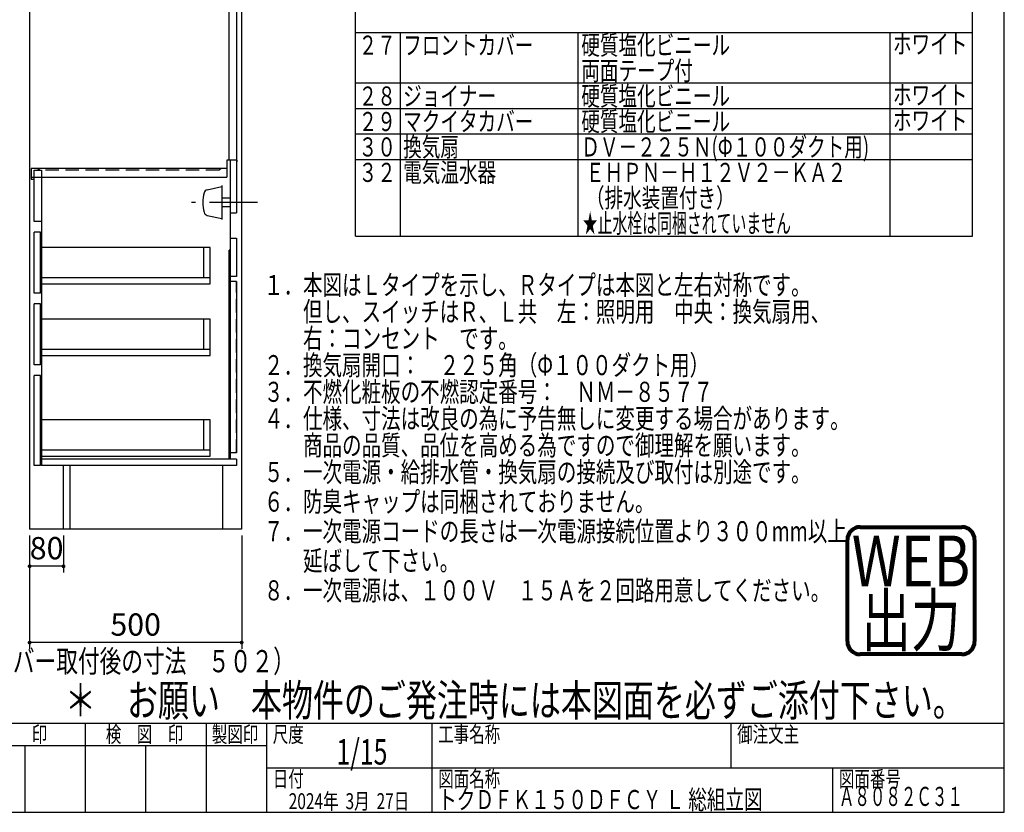
# Model space of a CAD drawing. Units: millimetres. Extents: x -109 to 6060, y -719 to 4222.
# Drawn here: x 3738 to 6060, y 68 to 1936 of the extents above; entities that cross this region are included whole.
import ezdxf

# ---------------------------------------------------------------- set-up
doc = ezdxf.new("R2010")
doc.units = ezdxf.units.MM
doc.header["$LTSCALE"] = 3.75
doc.linetypes.add('DASHDOT', pattern=[50.5, 30, -9, 2.5, -9])
doc.linetypes.add('HIDDEN', pattern=[12.6, 8.4, -4.2])
doc.layers.add('1', color=7, linetype='Continuous', lineweight=9)
doc.layers.add('8', color=6, linetype='Continuous', lineweight=9)
for name, color, linetype, lineweight, true_color in [('3', 216, 'Continuous', 9, 0x800080), ('5', 96, 'Continuous', 9, 0x008000), ('6', 16, 'Continuous', 9, 0x800000)]:
    doc.layers.add(name, color=color, linetype=linetype, lineweight=lineweight, true_color=true_color)
doc.styles.get("Standard").update_dxf_attribs({"font": 'txt', "bigfont": 'bigfont'})
doc.styles.add('ＭＳ ゴシック', font='txt')
doc.dimstyles.get("Standard").update_dxf_attribs({"dimtxt": 0.18, "dimasz": 0.18, "dimexe": 0.18, "dimexo": 0.0625, "dimgap": 0.09, "dimtad": 0, "dimtih": 1, "dimtoh": 1, "dimdec": 4, "dimzin": 0, "dimdsep": 46, "dimtxsty": 'Standard', "dimcen": 0.09, "dimadec": 0, "dimazin": 0, "dimtfac": 1, "dimtdec": 4, "dimtofl": 0, "dimtmove": 0, "dimatfit": 3, "dimfxl": 1, "dimtolj": 1, "dimtzin": 0, "dimarcsym": 0})

# ---------------------------------------------------------------- blocks, each defined once
blk = doc.blocks.new('_DOT')
at = {"color": 0}
blk.add_line((-0.5, 0), (-1, 0), dxfattribs=at)
at = {"color": 0, "const_width": 0.5}
blk.add_lwpolyline([(-0.25, 0, 1), (0.25, 0, 1)], format="xyb", close=True, dxfattribs=at)
blk = doc.blocks.new('Dim1')
at = {"layer": '1', "color": 7, "linetype": 'Continuous', "lineweight": 30}
for p, q in [((3761.6, 720), (3761.6, 452.5)), ((4261.6, 720), (4261.6, 452.5)), ((4261.6, 467.5), (3761.6, 467.5))]:
    blk.add_line(p, q, dxfattribs=at)
at = {"layer": '1', "color": 7, "linetype": 'Continuous', "lineweight": 30, "xscale": 9, "yscale": 9, "zscale": 9}
for p, rotation in [((3761.6, 467.5), 179.9999999999997), ((4261.6, 467.5), 359.9999999999995)]:
    blk.add_blockref('_DOT', p, dxfattribs=dict(at, rotation=rotation))
at = {"layer": '1', "color": 7, "linetype": 'Continuous', "lineweight": 9, "insert": (4011.6, 467.5), "char_height": 52.5, "width": 675, "attachment_point": 8, "style": 'ＭＳ ゴシック'}
blk.add_mtext('500', dxfattribs=at)
blk = doc.blocks.new('Dim2')
at = {"layer": '1', "color": 7, "linetype": 'Continuous', "lineweight": 30}
for p, q in [((3761.6, 720), (3761.6, 632.5)), ((3841.6, 720), (3841.6, 632.5)), ((3841.6, 647.5), (3761.6, 647.5))]:
    blk.add_line(p, q, dxfattribs=at)
at = {"layer": '1', "color": 7, "linetype": 'Continuous', "lineweight": 30, "xscale": 9, "yscale": 9, "zscale": 9}
for p, rotation in [((3761.6, 647.5), 179.9999999999997), ((3841.6, 647.5), 359.9999999999995)]:
    blk.add_blockref('_DOT', p, dxfattribs=dict(at, rotation=rotation))
at = {"layer": '1', "color": 7, "linetype": 'Continuous', "lineweight": 9, "insert": (3801.6, 647.5), "char_height": 52.5, "width": 425, "attachment_point": 8, "style": 'ＭＳ ゴシック'}
blk.add_mtext('80', dxfattribs=at)

msp = doc.modelspace()

# ---------------------------------------------------------------- linework, layer by layer
at = {"layer": '1', "color": 7, "linetype": 'Continuous', "lineweight": 30}
for p, q in [((6060, 67.5), (6060, 4222.5)), ((4530, 1426), (4530, 4126)), ((5985, 1426), (5985, 4126)), ((3761.585, 2635), (3761.585, 735)), ((4231.585, 2635), (4231.585, 1605)), ((4249.585, 2635), (4249.585, 1481)), ((4261.585, 2635), (4261.585, 735)), ((4530, 1906), (5985, 1906)), ((4635, 1906), (4635, 1666)), ((5055, 1666), (5055, 1906)), ((5790, 1906), (5790, 1426)), ((5985, 1786), (4530, 1786)), ((5985, 1726), (4530, 1726)), ((5985, 1666), (4530, 1666)), ((4635, 1666), (4635, 1426)), ((5055, 1426), (5055, 1666)), ((4234.585, 1605), (4234.585, 900)), ((5985, 1606), (4530, 1606)), ((3772.585, 1460), (3772.585, 1581)), ((3772.585, 1581), (3789.585, 1581)), ((3789.585, 1581), (3789.585, 885)), ((4234.585, 1481), (4249.585, 1481)), ((3789.585, 1460), (3772.585, 1460)), ((4234.585, 1421), (4249.585, 1421)), ((4249.585, 1421), (4249.585, 1331)), ((4530, 1426), (5985, 1426)), ((4232.085, 900), (4232.085, 1393)), ((4234.585, 1393), (4232.085, 1393)), ((4234.585, 900), (4234.585, 1393)), ((4249.585, 1331), (4234.585, 1331)), ((4249.585, 1319), (4234.585, 1319)), ((4249.585, 1319), (4249.585, 915)), ((4249.585, 915), (4234.585, 915)), ((4249.585, 900), (3789.585, 900)), ((4249.585, 885), (3789.585, 885)), ((3841.585, 735), (3841.585, 885)), ((3856.585, 885), (3856.585, 735)), ((4216.585, 885), (4216.585, 735)), ((4249.585, 900), (4249.585, 885)), ((4261.585, 735), (3761.585, 735)), ((210, 277.5), (6060, 277.5)), ((3892.5, 277.5), (3892.5, 67.5)), ((4177.5, 277.5), (4177.5, 67.5)), ((4320, 277.5), (4320, 67.5)), ((4710, 277.5), (4710, 67.5)), ((5415, 277.5), (5415, 172.5)), ((2212.5, 225), (4320, 225)), ((3750, 225), (3750, 67.5)), ((4035, 225), (4035, 67.5)), ((4320, 172.5), (6060, 172.5)), ((5655, 172.5), (5655, 67.5)), ((210, 67.5), (6060, 67.5))]:
    msp.add_line(p, q, dxfattribs=at)
at = {"layer": '1', "color": 7, "linetype": 'HIDDEN', "lineweight": 30}
msp.add_line((4249.585, 915), (4249.585, 1319), dxfattribs=at)
at = {"layer": '1', "color": 7, "linetype": 'Continuous', "lineweight": 80}
for p, q in [((5720, 740), (5960, 740)), ((5690, 470), (5690, 710)), ((5990, 710), (5990, 470)), ((5960, 440), (5720, 440))]:
    msp.add_line(p, q, dxfattribs=at)
for centre, start, end in [((5720, 710), 90, 180), ((5960, 710), 0, 90), ((5720, 470), 180, 270), ((5960, 470), 270, 0)]:
    msp.add_arc(centre, 30, start, end, dxfattribs=at)
at = {"layer": '3', "color": 216, "linetype": 'Continuous', "lineweight": 30, "true_color": 0x800080}
msp.add_line((4249.585, 735), (4099.585, 735), dxfattribs=at)
at = {"layer": '5', "color": 96, "linetype": 'Continuous', "lineweight": 30, "true_color": 0x008000}
for p, q in [((3772.585, 1291), (3772.585, 1435)), ((3787.585, 1435), (3772.585, 1435)), ((3787.585, 1291), (3787.585, 1435)), ((4187.585, 1399), (3787.585, 1399)), ((4172.585, 1328), (4172.585, 1399)), ((4187.585, 1313), (4187.585, 1399)), ((3787.585, 1328), (4187.585, 1328)), ((3787.585, 1313), (4187.585, 1313)), ((3787.585, 1291), (3772.585, 1291)), ((3772.585, 1122), (3772.585, 1266)), ((3787.585, 1266), (3772.585, 1266)), ((3787.585, 1122), (3787.585, 1266)), ((4187.585, 1230), (3787.585, 1230)), ((4172.585, 1159), (4172.585, 1230)), ((4187.585, 1144), (4187.585, 1230)), ((3787.585, 1159), (4187.585, 1159)), ((3787.585, 1144), (4187.585, 1144)), ((3787.585, 1122), (3772.585, 1122)), ((3772.585, 885), (3772.585, 1097)), ((3787.585, 1097), (3772.585, 1097)), ((3787.585, 885), (3787.585, 1097)), ((4187.585, 993), (3787.585, 993)), ((4172.585, 922), (4172.585, 993)), ((4187.585, 907), (4187.585, 993)), ((3787.585, 922), (4187.585, 922)), ((3787.585, 907), (4187.585, 907)), ((3787.585, 885), (3772.585, 885))]:
    msp.add_line(p, q, dxfattribs=at)
at = {"layer": '6', "color": 16, "linetype": 'Continuous', "lineweight": 30, "true_color": 0x800000}
for p, q in [((4226.585, 1605), (4226.585, 1565)), ((4250.585, 1605), (4226.585, 1605)), ((4250.585, 1605), (4250.585, 1601)), ((3765.585, 1585), (3765.585, 1560)), ((4226.585, 1585), (3765.585, 1585)), ((4213.585, 1585), (4208.585, 1581)), ((3765.585, 1565), (4226.585, 1565)), ((3765.585, 1560), (3771.585, 1560))]:
    msp.add_line(p, q, dxfattribs=at)
at = {"layer": '6', "color": 16, "linetype": 'HIDDEN', "lineweight": 30, "true_color": 0x800000}
for p in [(3780.585, 1585), (4208.585, 1581)]:
    msp.add_line(p, (3785.585, 1581), dxfattribs=at)
at = {"layer": '8', "color": 6, "linetype": 'Continuous', "lineweight": 30}
for p, q in [((4180.39, 1535.306), (4214.585, 1543)), ((4214.585, 1544.75), (4214.585, 1465.25)), ((4234.585, 1515), (4214.585, 1515)), ((4234.585, 1495), (4214.585, 1495)), ((4180.39, 1474.694), (4214.585, 1467))]:
    msp.add_line(p, q, dxfattribs=at)
at = {"layer": '8', "color": 6, "linetype": 'DASHDOT', "lineweight": 30}
msp.add_line((4298.585, 1505), (4127.585, 1505), dxfattribs=at)
at = {"layer": '8', "color": 6, "linetype": 'Continuous', "lineweight": 30}
for centre, radius, start, end in [((4182.585, 1525.55), 10, 102.680383, 166.124859), ((4265.779, 1505), 95.694, 166.124859, 193.875141), ((4182.585, 1484.45), 10, 193.875141, 257.319617)]:
    msp.add_arc(centre, radius, start, end, dxfattribs=at)

# ---------------------------------------------------------------- texts
at = {"layer": '1', "color": 7, "linetype": 'Continuous', "lineweight": 9}
for s, insert, char_height, width, attachment_point in [('{\\fＭＳ ゴシック;\\W0.714286;硬質塩化ビニール}', (5062.5, 1853.5), 45, 470.41641, 7), ('{\\fＭＳ ゴシック;\\W0.714286;ホワイト}', (5797.5, 1856), 45, 223.93661, 7), ('{\\fＭＳ ゴシック;\\W0.714286;２７}', (4537.5, 1853.5), 45, 88.30644, 7), ('{\\fＭＳ ゴシック;\\W0.714286;フロントカバー}', (4642.5, 1853.5), 45, 401.57968, 7), ('{\\fＭＳ ゴシック;\\W0.714286;両面テープ付}', (5062.5, 1793.5), 45, 348.47211, 7), ('{\\fＭＳ ゴシック;\\W0.714286;２８}', (4537.5, 1733.5), 45, 89.92594, 7), ('{\\fＭＳ ゴシック;\\W0.714286;ジョイナー}', (4642.5, 1733.5), 45, 284.70864, 7), ('{\\fＭＳ ゴシック;\\W0.714286;硬質塩化ビニール}', (5062.5, 1733.5), 45, 470.41641, 7), ('{\\fＭＳ ゴシック;\\W0.714286;ホワイト}', (5797.5, 1736), 45, 223.93661, 7), ('{\\fＭＳ ゴシック;\\W0.714286;２９}', (4537.5, 1673.5), 45, 89.92594, 7), ('{\\fＭＳ ゴシック;\\W0.714286;マクイタカバー}', (4642.5, 1673.5), 45, 405.73474, 7), ('{\\fＭＳ ゴシック;\\W0.714286;硬質塩化ビニール}', (5062.5, 1673.5), 45, 470.41641, 7), ('{\\fＭＳ ゴシック;\\W0.714286;ホワイト}', (5797.5, 1676), 45, 223.93661, 7), ('{\\fＭＳ ゴシック;\\W0.714286;３０}', (4537.5, 1613.5), 45, 92.04699, 7), ('{\\fＭＳ ゴシック;\\W0.714286;換気扇}', (4642.5, 1613.5), 45, 169.9194, 7), ('{\\fＭＳ ゴシック;\\W0.714286;ＤＶ－２２５Ｎ(Φ１００ダクト用)}', (5062.5, 1613.5), 45, 922.82708, 7), ('{\\fＭＳ ゴシック;\\W0.714286;電気温水器}', (4642.362, 1553.5), 45, 289.79402, 7), ('{\\fＭＳ ゴシック;\\W0.714286;３２}', (4537.5, 1553.5), 45, 91.13736, 7), ('{\\fＭＳ ゴシック;\\W0.714286;ＥＨＰＮ－Ｈ１２Ｖ２－ＫＡ２}', (5073.323, 1553.5), 45, 803.15936, 7), ('{\\fＭＳ ゴシック;\\W0.714286;（排水装置付き）}', (5073.323, 1493.5), 45, 393.95446, 7), ('{\\fＭＳ ゴシック;\\W0.571429;★止水栓は同梱されていません}', (5065.823, 1433.5), 45, 659.03838, 7), ('{\\fＭＳ ゴシック;\\W0.714286;１．本図はＬタイプを示し、Ｒタイプは本図と左右対称です。}', (4314.138, 1287.067), 47.25, 1685.96571, 7), ('{\\fＭＳ ゴシック;\\W0.714286;\u3000\u3000但し、スイッチはＲ、Ｌ共\u3000左：照明用\u3000中央：換気扇用、}', (4314.138, 1224.067), 47.25, 1767.75421, 7), ('{\\fＭＳ ゴシック;\\W0.714286;\u3000\u3000右：コンセント\u3000です。}', (4314.138, 1161.067), 47.25, 771.02154, 7), ('{\\fＭＳ ゴシック;\\W0.714286;２．換気扇開口：\u3000２２５角（Φ１００ダクト用）}', (4314.138, 1098.067), 47.25, 1375.53255, 7), ('{\\fＭＳ ゴシック;\\W0.714286;３．不燃化粧板の不燃認定番号：\u3000ＮＭ－８５７７}', (4314.138, 1035.067), 47.25, 1402.33269, 7), ('{\\fＭＳ ゴシック;\\W0.714286;４．仕様、寸法は改良の為に予告無しに変更する場合があります。}', (4314.138, 972.067), 47.25, 1816.69503, 7), ('{\\fＭＳ ゴシック;\\W0.714286;\u3000\u3000商品の品質、品位を高める為ですので御理解を願います。}', (4314.138, 909.067), 47.25, 1705.90999, 7), ('{\\fＭＳ ゴシック;\\W0.714286;５．一次電源・給排水管・換気扇の接続及び取付は別途です。}', (4314.138, 846.067), 47.25, 1691.04767, 7), ('{\\fＭＳ ゴシック;\\W0.714286;６．防臭キャップは同梱されておりません。}', (4314.138, 776.317), 47.25, 1192.46296, 7), ('{\\fＭＳ ゴシック;\\W0.714286;７．一次電源コードの長さは一次電源接続位置より３００mm以上}', (4314.138, 706.567), 47.25, 1787.17113, 7), ('{\\fＭＳ ゴシック;\\W0.803571;WEB}', (5840, 660), 120, 259.41632, 5), ('{\\fＭＳ ゴシック;\\W0.714286;\u3000\u3000延ばして下さい。}', (4314.138, 636.817), 47.25, 584.04385, 7), ('{\\fＭＳ ゴシック;\\W0.714286;８．一次電源は、１００Ｖ\u3000１５Ａを２回路用意してください。}', (4314.138, 567.067), 47.25, 1753.39604, 7), ('{\\fＭＳ ゴシック;\\W0.714286;出力}', (5840, 520), 120, 278.83039, 5), ('{\\fＭＳ ゴシック;\\W0.714286;（フロントカバー取付後の寸法\u3000５０２）}', (3415, 397.5), 52.5, 1221.3745, 7), ('{\\fＭＳ ゴシック;\\W0.714286;＊\u3000お願い\u3000本物件のご発注時には本図面を必ずご添付下さい。}', (3845, 293.901), 75, 2781.23014, 7), ('{\\fＭＳ ゴシック;\\W0.714286;承\u3000\u3000認\u3000\u3000印}', (3547.5, 232.5), 37.5, 338.68303, 7), ('{\\fＭＳ ゴシック;\\W0.714286;検\u3000図\u3000印}', (3941.25, 232.5), 37.5, 239.95042, 7), ('{\\fＭＳ ゴシック;\\W0.714286;製図印}', (4191.25, 232.5), 37.5, 140.24813, 7), ('{\\fＭＳ ゴシック;\\W0.714286;尺度}', (4335, 232.5), 37.5, 93.48587, 7), ('{\\fＭＳ ゴシック;\\W0.714286;工事名称}', (4725, 232.5), 37.5, 192.0425, 7), ('{\\fＭＳ ゴシック;\\W0.714286;御注文主}', (5430, 232.5), 37.5, 192.04785, 7), ('{\\fＭＳ ゴシック;\\W0.714286;1/15}', (4485, 180), 60, 145.86847, 7), ('{\\fＭＳ ゴシック;\\W0.714286;日付}', (4335, 127.5), 37.5, 86.34199, 7), ('{\\fＭＳ ゴシック;\\W0.714286;図面名称}', (4725, 127.5), 37.5, 190.48483, 7), ('{\\fＭＳ ゴシック;\\W0.714286;図面番号}', (5670, 127.5), 37.5, 190.09898, 7), ('{\\fＭＳ ゴシック;\\W0.714286;2024年  3月  27日}', (4372.5, 75), 37.5, 408.63261, 7), ('{\\fＭＳ ゴシック;\\W0.714286;トクＤＦＫ１５０ＤＦＣＹ Ｌ 総組立図}', (4725, 75), 45, 1039.91002, 7), ('{\\fＭＳ ゴシック;\\W0.595238;Ａ８０８２Ｃ３１}', (5670, 82.5), 45, 368.47717, 7)]:
    msp.add_mtext(s, dxfattribs=dict(at, insert=insert, char_height=char_height, width=width, attachment_point=attachment_point))
at = {"layer": '1', "color": 7, "linetype": 'Continuous', "lineweight": 9, "insert": (4106.25, 146.25), "char_height": 37.5, "attachment_point": 5}
msp.add_mtext('{\\fＭＳ ゴシック;\\W0.714286;\u3000}', dxfattribs=at)

# ---------------------------------------------------------------- dimensions: what is measured, and where the dimension line sits
at = {"layer": '1', "color": 7, "linetype": 'Continuous', "lineweight": 30}
for base, p1, picture, middle in [((3761.585, 647.5), (3841.585, 735), 'Dim2', (3801.585, 647.5)), ((3761.585, 467.5), (4261.585, 735), 'Dim1', (4011.585, 467.5))]:
    dim = msp.add_linear_dim(base=base, p1=p1, p2=(3761.585, 735), angle=180, dimstyle='Standard', override={"dimscale": 1, "dimtxt": 52.5, "dimasz": 9, "dimexe": 15, "dimexo": 15, "dimgap": 0, "dimtad": 1, "dimtih": 0, "dimtoh": 0, "dimdec": 2, "dimzin": 8, "dimtxsty": 'ＭＳ ゴシック', "dimblk1": 'DOT', "dimblk2": 'DOT', "dimsah": 1, "dimse1": 0, "dimse2": 0, "dimtix": 0, "dimtofl": 1, "dimtmove": 1, "dimatfit": 2, "dimtzin": 8}, dxfattribs=at)
    dim.commit()
    dim.dimension.update_dxf_attribs({"geometry": picture, "text_midpoint": middle, "dimtype": 160, "text_rotation": 360})

doc.saveas('drawing.dxf')
